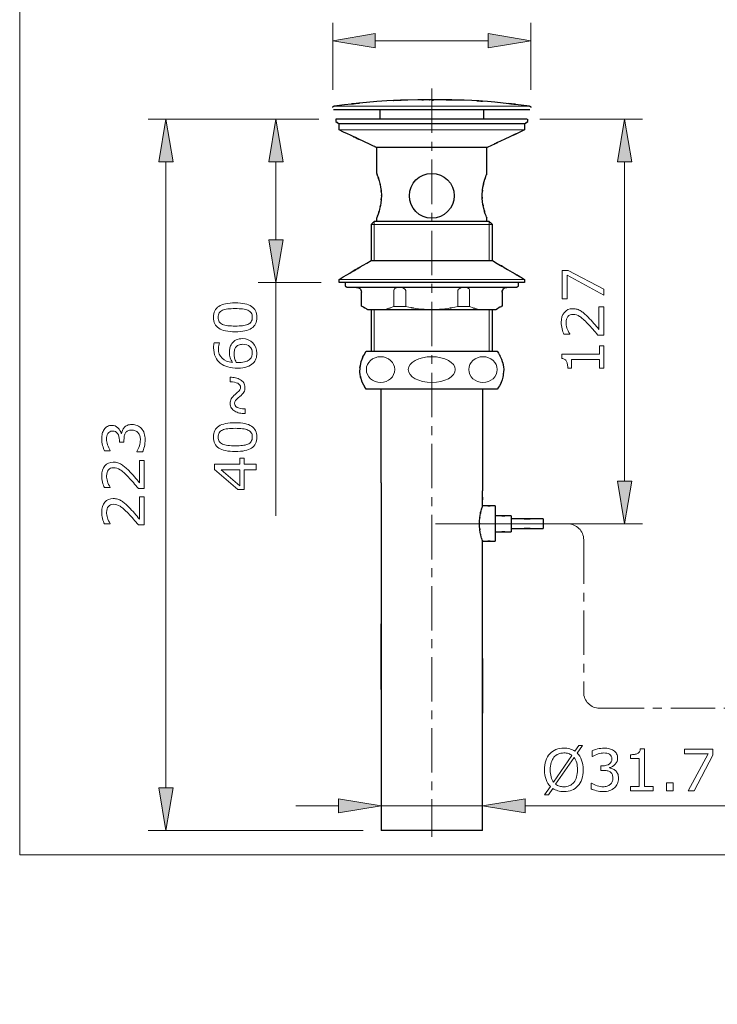
# Model space of a CAD drawing. Extents: x 78.9 to 137, y 113 to 158.9.
# Drawn here: x 78.9 to 98.6, y 113 to 140.7 of the extents above; entities that cross this region are included whole.
import ezdxf

# ---------------------------------------------------------------- set-up
doc = ezdxf.new("R2010")
doc.units = 0
doc.header["$MEASUREMENT"] = 0
doc.linetypes.add('CENTER', pattern=[2, 1.25, -0.25, 0.25, -0.25])
doc.layers.get('0').update_dxf_attribs({"linetype": 'CONTINUOUS', "lineweight": 13})
for name, color, linetype, lineweight in [('BENDA', 7, 'CONTINUOUS', 30), ('BIDANG', 7, 'CONTINUOUS', 13), ('CENTER', 7, 'CENTER', 13), ('UKUR', 7, 'CONTINUOUS', 13)]:
    doc.layers.add(name, color=color, linetype=linetype, lineweight=lineweight)

msp = doc.modelspace()

# ---------------------------------------------------------------- hatches: boundary and pattern name
for points in [[(88.96, 140.313), (88.96, 139.913), (87.76, 140.113)], [(92.139, 140.313), (92.139, 139.913), (93.339, 140.113)]]:
    msp.add_hatch(color=7).paths.add_polyline_path(points)
at = {"layer": 'UKUR'}
for points in [[(82.869, 136.71), (83.269, 136.71), (83.068, 137.91)], [(85.963, 136.71), (86.363, 136.71), (86.163, 137.91)], [(95.777, 136.71), (96.177, 136.71), (95.977, 137.91)], [(85.963, 134.508), (86.363, 134.508), (86.163, 133.308)], [(95.777, 127.719), (96.177, 127.719), (95.977, 126.519)], [(82.869, 119.085), (83.269, 119.085), (83.068, 117.885)], [(87.921, 118.781), (87.921, 118.382), (89.121, 118.582)], [(93.178, 118.781), (93.178, 118.382), (91.978, 118.582)]]:
    msp.add_hatch(color=7, dxfattribs=at).paths.add_polyline_path(points)

# ---------------------------------------------------------------- linework, layer by layer
at = {"color": 7}
for p, q in [((87.76, 138.731), (87.76, 140.613)), ((93.339, 138.731), (93.339, 140.613)), ((87.76, 140.113), (88.96, 140.313)), ((88.96, 140.313), (88.96, 139.913)), ((92.139, 140.313), (92.139, 139.913)), ((93.339, 140.113), (92.139, 140.313)), ((88.96, 139.913), (87.76, 140.113)), ((88.96, 140.113), (92.139, 140.113)), ((92.139, 139.913), (93.339, 140.113)), ((87.798, 138.275), (93.301, 138.275)), ((87.94, 137.604), (93.16, 137.604)), ((88.84, 134.94), (92.259, 134.94))]:
    msp.add_line(p, q, dxfattribs=at)
for centre, major_axis, ratio in [((89.108, 130.858), (0.4, 0), 0.906506), ((90.55, 130.858), (-0.661, 0), 0.547917), ((91.991, 130.858), (-0.4, 0), 0.906115)]:
    msp.add_ellipse(centre, major_axis=major_axis, ratio=ratio, dxfattribs=at)
at = {"layer": 'BENDA', "color": 7}
for p, q in [((90.498, 138.451), (90.31, 138.451)), ((90.789, 138.451), (90.676, 138.451)), ((87.787, 138.18), (93.312, 138.18)), ((89.087, 138.18), (89.087, 137.91)), ((92.012, 137.91), (92.012, 138.18)), ((93.232, 137.91), (87.85, 137.91)), ((87.85, 137.91), (87.85, 137.842)), ((93.16, 137.775), (87.94, 137.775)), ((87.94, 137.604), (87.94, 137.775)), ((93.16, 137.775), (93.16, 137.604)), ((93.249, 137.842), (93.249, 137.91)), ((92.107, 137.11), (88.992, 137.11)), ((88.997, 137.1), (88.997, 136.38)), ((92.102, 136.38), (92.102, 137.1)), ((92.169, 135.03), (88.931, 135.03)), ((88.997, 135.12), (88.997, 135.03)), ((92.102, 135.03), (92.102, 135.12)), ((88.84, 134.94), (88.84, 133.925)), ((92.259, 133.925), (92.259, 134.94)), ((88.84, 133.925), (92.259, 133.925)), ((87.94, 133.308), (87.94, 133.398)), ((93.16, 133.308), (87.94, 133.308)), ((88.12, 133.218), (88.12, 133.308)), ((92.979, 133.308), (92.979, 133.218)), ((93.16, 133.398), (93.16, 133.308)), ((92.935, 133.173), (88.164, 133.173)), ((88.57, 132.647), (88.57, 133.038)), ((92.529, 133.038), (92.529, 132.647)), ((92.349, 132.543), (88.749, 132.543)), ((88.84, 132.543), (88.84, 131.373)), ((92.259, 131.373), (92.259, 132.543)), ((88.705, 131.373), (92.394, 131.373)), ((92.394, 130.305), (88.705, 130.305)), ((89.121, 127.667), (89.121, 130.305)), ((91.978, 130.305), (91.978, 127.443)), ((92.338, 127.02), (92.338, 126.03)), ((92.788, 126.744), (92.788, 126.294)), ((93.688, 126.654), (93.688, 126.384)), ((91.978, 117.885), (89.121, 117.885))]:
    msp.add_line(p, q, dxfattribs=at)
msp.add_circle((90.55, 135.75), 0.63, dxfattribs=at)
for points in [[(89.002, 138.404), (87.195, 138.222), (89.602, 138.479), (87.798, 138.275)], [(90.153, 138.451), (88.425, 138.397), (90.729, 138.491), (89.002, 138.404)], [(90.441, 138.451), (90.009, 138.451), (90.585, 138.452), (90.153, 138.451)], [(91.465, 138.438), (90.166, 138.461), (91.897, 138.438), (90.599, 138.45)], [(90.513, 138.45), (90.406, 138.451), (90.55, 138.45), (90.441, 138.451)], [(90.516, 138.45), (90.482, 138.451), (90.526, 138.45), (90.494, 138.451)], [(90.558, 138.45), (90.545, 138.45), (90.563, 138.45), (90.55, 138.45)], [(90.55, 138.45), (90.55, 138.45), (90.55, 138.45), (90.55, 138.45)], [(90.619, 138.451), (90.589, 138.45), (90.63, 138.451), (90.599, 138.45)], [(90.65, 138.451), (90.606, 138.45), (90.667, 138.451), (90.619, 138.451)], [(90.673, 138.451), (90.64, 138.451), (90.686, 138.451), (90.65, 138.451)], [(92.326, 138.385), (91.034, 138.476), (92.758, 138.37), (91.465, 138.438)], [(93.301, 138.275), (91.84, 138.447), (93.789, 138.227), (92.326, 138.385)], [(87.761, 138.241), (87.769, 138.262), (87.757, 138.234), (87.767, 138.255)], [(87.76, 138.23), (87.761, 138.246), (87.759, 138.225), (87.761, 138.241)], [(87.767, 138.255), (87.781, 138.272), (87.761, 138.25), (87.777, 138.266)], [(87.777, 138.266), (87.796, 138.278), (87.77, 138.263), (87.79, 138.273)], [(87.79, 138.273), (87.802, 138.276), (87.786, 138.272), (87.798, 138.275)], [(93.301, 138.275), (93.309, 138.274), (93.298, 138.276), (93.306, 138.274)], [(93.306, 138.274), (93.327, 138.265), (93.299, 138.279), (93.32, 138.268)], [(93.32, 138.268), (93.331, 138.259), (93.316, 138.271), (93.327, 138.262)], [(93.327, 138.262), (93.34, 138.243), (93.324, 138.269), (93.335, 138.249)], [(93.335, 138.249), (93.342, 138.228), (93.335, 138.257), (93.339, 138.234)], [(93.339, 138.234), (93.34, 138.229), (93.339, 138.237), (93.339, 138.23)], [(88.908, 137.149), (87.455, 137.831), (89.392, 136.923), (87.94, 137.604)], [(87.85, 137.842), (87.985, 137.741), (87.804, 137.876), (87.94, 137.775)], [(93.16, 137.604), (92.335, 137.217), (93.434, 137.733), (92.61, 137.346)], [(93.16, 137.775), (93.295, 137.876), (93.114, 137.741), (93.249, 137.842)], [(92.61, 137.346), (91.856, 136.992), (92.862, 137.464), (92.107, 137.11)], [(88.992, 137.11), (88.866, 137.169), (89.034, 137.09), (88.908, 137.149)], [(89.002, 136.366), (89.037, 136.275), (88.985, 136.413), (89.029, 136.297)], [(88.997, 136.38), (89.004, 136.362), (88.993, 136.389), (89.002, 136.366)], [(89.029, 136.297), (89.089, 136.117), (89.007, 136.37), (89.069, 136.17)], [(92.025, 136.156), (92.091, 136.371), (92.005, 136.099), (92.069, 136.292)], [(92.069, 136.292), (92.117, 136.422), (92.059, 136.269), (92.098, 136.369)], [(92.098, 136.369), (92.105, 136.387), (92.096, 136.365), (92.102, 136.38)], [(89.069, 136.17), (89.134, 135.906), (89.052, 136.27), (89.11, 135.988)], [(89.11, 135.988), (89.146, 135.676), (89.107, 136.097), (89.13, 135.778)], [(91.969, 135.8), (91.993, 136.087), (91.955, 135.709), (91.989, 135.989)], [(91.989, 135.989), (92.042, 136.247), (91.968, 135.912), (92.025, 136.156)], [(89.13, 135.75), (89.115, 135.449), (89.143, 135.847), (89.117, 135.551)], [(89.13, 135.778), (89.131, 135.735), (89.13, 135.792), (89.13, 135.75)], [(91.977, 135.591), (91.959, 135.904), (91.975, 135.485), (91.969, 135.8)], [(89.117, 135.551), (89.067, 135.281), (89.137, 135.633), (89.082, 135.375)], [(92.013, 135.393), (91.955, 135.683), (92.026, 135.287), (91.977, 135.591)], [(89.039, 135.231), (88.984, 135.079), (89.051, 135.261), (89.005, 135.14)], [(89.082, 135.375), (89.017, 135.149), (89.103, 135.438), (89.039, 135.231)], [(92.056, 135.244), (91.991, 135.458), (92.077, 135.16), (92.013, 135.393)], [(92.089, 135.152), (92.043, 135.278), (92.109, 135.093), (92.056, 135.244)], [(88.84, 134.94), (88.974, 135.075), (88.795, 134.895), (88.93, 135.03)], [(89.005, 135.14), (88.992, 135.106), (89.008, 135.146), (88.997, 135.12)], [(92.102, 135.12), (92.085, 135.161), (92.111, 135.097), (92.089, 135.152)], [(92.169, 135.03), (92.304, 134.895), (92.124, 135.075), (92.259, 134.94)], [(87.94, 133.398), (89.29, 134.189), (87.49, 133.134), (88.84, 133.925)], [(92.259, 133.925), (93.093, 133.437), (91.982, 134.087), (92.815, 133.599)], [(92.815, 133.599), (93.332, 133.297), (92.642, 133.701), (93.16, 133.398)], [(88.126, 133.196), (88.117, 133.216), (88.127, 133.188), (88.12, 133.209)], [(88.12, 133.209), (88.119, 133.222), (88.12, 133.205), (88.12, 133.218)], [(88.135, 133.184), (88.12, 133.2), (88.139, 133.177), (88.126, 133.196)], [(88.148, 133.176), (88.128, 133.187), (88.154, 133.172), (88.135, 133.184)], [(88.163, 133.173), (88.14, 133.176), (88.17, 133.17), (88.148, 133.176)], [(88.164, 133.173), (88.162, 133.173), (88.166, 133.173), (88.163, 133.173)], [(88.435, 133.173), (88.488, 133.167), (88.417, 133.176), (88.47, 133.168)], [(88.47, 133.168), (88.533, 133.143), (88.45, 133.181), (88.511, 133.149)], [(88.511, 133.149), (88.562, 133.104), (88.497, 133.167), (88.543, 133.118)], [(88.543, 133.118), (88.577, 133.059), (88.536, 133.139), (88.564, 133.077)], [(88.564, 133.077), (88.573, 133.036), (88.562, 133.092), (88.569, 133.05)], [(88.569, 133.05), (88.57, 133.032), (88.569, 133.055), (88.57, 133.038)], [(92.532, 133.065), (92.553, 133.129), (92.521, 133.044), (92.548, 133.107)], [(92.529, 133.038), (92.533, 133.078), (92.527, 133.025), (92.532, 133.065)], [(92.548, 133.107), (92.59, 133.161), (92.531, 133.092), (92.578, 133.141)], [(92.578, 133.141), (92.634, 133.178), (92.556, 133.132), (92.617, 133.164)], [(92.617, 133.164), (92.658, 133.176), (92.602, 133.162), (92.644, 133.172)], [(92.644, 133.172), (92.674, 133.174), (92.634, 133.171), (92.664, 133.173)], [(92.949, 133.175), (92.927, 133.172), (92.956, 133.176), (92.935, 133.173)], [(92.962, 133.183), (92.942, 133.171), (92.969, 133.185), (92.949, 133.175)], [(92.969, 133.189), (92.959, 133.179), (92.972, 133.192), (92.962, 133.183)], [(92.977, 133.202), (92.966, 133.182), (92.981, 133.208), (92.969, 133.189)], [(92.979, 133.217), (92.976, 133.194), (92.982, 133.224), (92.977, 133.202)], [(92.979, 133.218), (92.979, 133.216), (92.979, 133.218), (92.979, 133.217)], [(88.711, 132.566), (88.499, 132.688), (88.781, 132.525), (88.57, 132.647)], [(88.749, 132.543), (88.691, 132.577), (88.769, 132.531), (88.711, 132.566)], [(89.121, 127.667), (89.121, 112.994), (89.121, 132.558), (89.121, 117.885)], [(92.467, 132.611), (92.29, 132.509), (92.527, 132.645), (92.349, 132.543)], [(92.529, 132.647), (92.436, 132.593), (92.56, 132.665), (92.467, 132.611)], [(88.559, 131.083), (88.733, 131.493), (88.476, 130.959), (88.687, 131.35)], [(88.687, 131.35), (88.713, 131.385), (88.679, 131.339), (88.705, 131.373)], [(92.394, 131.373), (92.586, 131.048), (92.342, 131.487), (92.516, 131.153)], [(88.526, 130.788), (88.555, 131.233), (88.489, 130.644), (88.559, 131.083)], [(92.516, 131.153), (92.625, 130.723), (92.509, 131.304), (92.574, 130.863)], [(88.592, 130.5), (88.471, 130.927), (88.604, 130.349), (88.526, 130.788)], [(92.574, 130.863), (92.531, 130.42), (92.615, 131.007), (92.532, 130.57)], [(88.705, 130.305), (88.53, 130.594), (88.754, 130.204), (88.592, 130.5)], [(92.532, 130.57), (92.428, 130.311), (92.578, 130.65), (92.457, 130.4)], [(92.457, 130.4), (92.364, 130.256), (92.49, 130.446), (92.394, 130.305)], [(91.978, 117.885), (91.978, 130.11), (91.978, 113.809), (91.978, 126.035)], [(91.978, 127.014), (91.978, 127.657), (91.978, 126.801), (91.978, 127.443)], [(92.338, 127.02), (91.796, 127.02), (92.519, 127.02), (91.976, 127.02)], [(91.909, 126.755), (91.949, 126.952), (91.895, 126.698), (91.937, 126.881)], [(91.937, 126.881), (91.979, 127.032), (91.924, 126.844), (91.964, 126.976)], [(91.964, 126.976), (91.99, 127.055), (91.962, 126.971), (91.978, 127.018)], [(91.978, 127.018), (91.976, 127.014), (91.979, 127.021), (91.976, 127.014)], [(91.892, 126.607), (91.915, 126.831), (91.881, 126.537), (91.909, 126.755)], [(91.892, 126.445), (91.888, 126.689), (91.888, 126.363), (91.892, 126.607)], [(92.788, 126.744), (92.113, 126.744), (93.013, 126.744), (92.338, 126.744)], [(93.688, 126.654), (92.338, 126.654), (94.138, 126.654), (92.788, 126.654)], [(91.911, 126.284), (91.879, 126.52), (91.917, 126.2), (91.892, 126.445)], [(92.788, 126.384), (94.138, 126.384), (92.338, 126.384), (93.688, 126.384)], [(91.94, 126.155), (91.896, 126.341), (91.953, 126.083), (91.911, 126.284)], [(91.965, 126.07), (91.929, 126.19), (91.979, 126.02), (91.94, 126.155)], [(92.338, 126.294), (93.013, 126.294), (92.113, 126.294), (92.788, 126.294)], [(91.976, 126.03), (92.519, 126.03), (91.796, 126.03), (92.338, 126.03)], [(91.978, 126.032), (91.963, 126.075), (91.989, 125.998), (91.965, 126.07)], [(91.976, 126.035), (91.979, 126.029), (91.976, 126.036), (91.978, 126.032)]]:
    msp.add_open_spline(points, degree=3, dxfattribs=at)
for points, knots in [([(90.558, 138.45), (90.543, 138.45), (90.564, 138.45), (90.548, 138.45), (90.499, 138.45), (90.563, 138.449), (90.516, 138.45)], [0, 0, 0, 0, 1, 1, 1, 2, 2, 2, 2]), ([(90.55, 138.45), (90.522, 138.45), (90.558, 138.45), (90.532, 138.45), (90.504, 138.45), (90.541, 138.45), (90.513, 138.45)], [2, 2, 2, 2, 3, 3, 3, 4, 4, 4, 4]), ([(90.599, 138.451), (90.569, 138.451), (90.609, 138.451), (90.579, 138.451), (90.548, 138.451), (90.589, 138.451), (90.558, 138.451)], [0, 0, 0, 0, 1, 1, 1, 2, 2, 2, 2]), ([(90.558, 138.442), (90.588, 138.442), (90.549, 138.442), (90.578, 138.442), (90.609, 138.442), (90.568, 138.442), (90.599, 138.442)], [0, 0, 0, 0, 1, 1, 1, 2, 2, 2, 2]), ([(90.599, 138.441), (90.567, 138.441), (90.609, 138.441), (90.577, 138.441), (90.549, 138.441), (90.587, 138.441), (90.558, 138.441)], [0, 0, 0, 0, 1, 1, 1, 2, 2, 2, 2])]:
    msp.add_open_spline(points, degree=3, knots=knots, dxfattribs=at)
at = {"layer": 'BIDANG', "color": 7}
for p, q in [((78.95, 156.2), (78.95, 117.2)), ((88.931, 135.03), (88.931, 133.925)), ((92.168, 133.925), (92.168, 135.03)), ((93.16, 133.398), (87.94, 133.398)), ((89.485, 133.083), (89.485, 132.634)), ((89.815, 132.634), (89.815, 133.083)), ((91.284, 132.634), (91.284, 133.083)), ((91.614, 133.083), (91.614, 132.634)), ((88.931, 132.543), (88.931, 131.373)), ((89.485, 132.634), (89.815, 132.634)), ((91.614, 132.634), (91.284, 132.634)), ((92.168, 131.373), (92.168, 132.543)), ((78.95, 117.2), (136.95, 117.2))]:
    msp.add_line(p, q, dxfattribs=at)
for points in [[(89.507, 133.138), (89.481, 133.101), (89.514, 133.154), (89.49, 133.112)], [(89.486, 133.099), (89.483, 133.076), (89.486, 133.106), (89.485, 133.083)], [(89.49, 133.112), (89.484, 133.092), (89.492, 133.118), (89.486, 133.099)], [(89.585, 133.173), (89.489, 133.147), (89.615, 133.191), (89.522, 133.152)], [(89.522, 133.152), (89.499, 133.132), (89.529, 133.159), (89.507, 133.138)], [(89.728, 133.156), (89.56, 133.187), (89.785, 133.152), (89.615, 133.173)], [(89.782, 133.13), (89.702, 133.172), (89.811, 133.121), (89.728, 133.156)], [(89.804, 133.111), (89.773, 133.141), (89.815, 133.103), (89.782, 133.13)], [(89.812, 133.096), (89.801, 133.119), (89.818, 133.09), (89.804, 133.111)], [(89.815, 133.083), (89.812, 133.103), (89.816, 133.076), (89.812, 133.096)], [(91.287, 133.096), (91.298, 133.119), (91.281, 133.09), (91.295, 133.111)], [(91.284, 133.083), (91.287, 133.103), (91.282, 133.076), (91.287, 133.096)], [(91.295, 133.111), (91.326, 133.141), (91.283, 133.103), (91.317, 133.13)], [(91.317, 133.13), (91.397, 133.172), (91.288, 133.121), (91.372, 133.156)], [(91.372, 133.156), (91.539, 133.187), (91.314, 133.152), (91.484, 133.173)], [(91.514, 133.173), (91.609, 133.147), (91.484, 133.191), (91.577, 133.152)], [(91.577, 133.152), (91.6, 133.132), (91.57, 133.159), (91.592, 133.138)], [(91.592, 133.138), (91.618, 133.101), (91.585, 133.154), (91.609, 133.112)], [(91.609, 133.112), (91.615, 133.092), (91.607, 133.118), (91.613, 133.099)], [(91.613, 133.099), (91.615, 133.076), (91.612, 133.106), (91.614, 133.083)], [(89.114, 132.543), (89.297, 132.556), (89.053, 132.535), (89.236, 132.553)], [(89.236, 132.553), (89.61, 132.662), (89.112, 132.5), (89.485, 132.634)], [(89.815, 132.634), (90.362, 132.527), (89.631, 132.661), (90.18, 132.567)], [(90.18, 132.567), (90.743, 132.524), (89.992, 132.572), (90.556, 132.543)], [(90.918, 132.567), (90.356, 132.524), (91.107, 132.572), (90.543, 132.543)], [(91.284, 132.634), (90.737, 132.527), (91.468, 132.661), (90.918, 132.567)], [(91.863, 132.553), (91.489, 132.662), (91.987, 132.5), (91.614, 132.634)], [(91.985, 132.543), (91.802, 132.556), (92.046, 132.535), (91.863, 132.553)]]:
    msp.add_open_spline(points, degree=3, dxfattribs=at)
at = {"layer": 'CENTER', "color": 7}
for p, q in [((90.55, 138.767), (90.55, 117.704)), ((90.655, 126.519), (93.835, 126.519)), ((94.375, 126.519), (93.816, 126.519)), ((94.825, 126.078), (94.825, 121.776)), ((95.274, 121.326), (113.348, 121.326))]:
    msp.add_line(p, q, dxfattribs=at)
for points in [[(94.825, 126.069), (94.825, 126.318), (94.623, 126.519), (94.375, 126.519)], [(94.825, 121.776), (94.825, 121.527), (95.026, 121.326), (95.274, 121.326)]]:
    msp.add_open_spline(points, degree=3, dxfattribs=at)
at = {"layer": 'UKUR', "color": 7}
for p, q in [((87.368, 137.91), (82.569, 137.91)), ((83.068, 137.91), (82.869, 136.71)), ((83.269, 136.71), (83.068, 137.91)), ((87.347, 137.91), (85.663, 137.91)), ((86.163, 137.91), (85.963, 136.71)), ((86.363, 136.71), (86.163, 137.91)), ((93.587, 137.91), (96.477, 137.91)), ((95.977, 137.91), (95.777, 136.71)), ((96.177, 136.71), (95.977, 137.91)), ((82.869, 136.71), (83.269, 136.71)), ((83.068, 136.71), (83.068, 119.085)), ((85.963, 136.71), (86.363, 136.71)), ((86.163, 136.71), (86.163, 134.508)), ((95.777, 136.71), (96.177, 136.71)), ((95.977, 136.71), (95.977, 127.719)), ((85.963, 134.508), (86.363, 134.508)), ((86.163, 133.308), (85.963, 134.508)), ((86.363, 134.508), (86.163, 133.308)), ((87.44, 133.308), (85.663, 133.308)), ((86.163, 133.308), (86.163, 126.742)), ((95.777, 127.719), (96.177, 127.719)), ((95.977, 126.519), (95.777, 127.719)), ((96.177, 127.719), (95.977, 126.519)), ((91.155, 126.519), (96.477, 126.519)), ((82.869, 119.085), (83.269, 119.085)), ((83.068, 117.885), (82.869, 119.085)), ((83.269, 119.085), (83.068, 117.885)), ((89.121, 118.385), (89.121, 119.082)), ((91.978, 118.385), (91.978, 119.082)), ((87.921, 118.781), (87.921, 118.382)), ((89.121, 118.582), (87.921, 118.781)), ((91.978, 118.582), (93.178, 118.781)), ((93.178, 118.781), (93.178, 118.382)), ((87.921, 118.582), (86.721, 118.582)), ((87.921, 118.382), (89.121, 118.582)), ((89.121, 118.582), (91.978, 118.582)), ((93.178, 118.382), (91.978, 118.582)), ((93.178, 118.582), (100.254, 118.582)), ((88.621, 117.885), (82.569, 117.885))]:
    msp.add_line(p, q, dxfattribs=at)
for points in [[(94.393, 133.65), (95.391, 133.119), (95.391, 132.951), (94.356, 133.516), (94.356, 132.848), (94.218, 132.848), (94.218, 133.65)], [(85.273, 128.367), (85.273, 128.193), (85.602, 128.193), (85.602, 128.041), (85.273, 128.041), (85.273, 127.481), (85.092, 127.481), (84.43, 128.048), (84.43, 128.193), (85.148, 128.193), (85.148, 128.367)], [(85.148, 128.041), (84.617, 128.041), (85.148, 127.587)], [(98.462, 120.004), (97.931, 119.006), (97.763, 119.006), (98.328, 120.041), (97.66, 120.041), (97.66, 120.179), (98.462, 120.179)], [(97.341, 119.006), (97.152, 119.006), (97.152, 119.231), (97.341, 119.231)]]:
    msp.add_lwpolyline(points, close=True, dxfattribs=at)
for points, knots in [([(85.015, 132.735), (85.226, 132.735), (85.381, 132.702), (85.479, 132.636), (85.578, 132.57), (85.627, 132.468), (85.627, 132.329), (85.627, 132.188), (85.577, 132.085), (85.477, 132.02), (85.377, 131.955), (85.224, 131.923), (85.017, 131.923), (84.808, 131.923), (84.654, 131.956), (84.554, 132.022), (84.455, 132.087), (84.405, 132.19), (84.405, 132.329), (84.405, 132.47), (84.455, 132.572), (84.557, 132.638), (84.658, 132.702), (84.811, 132.735), (85.015, 132.735)], [0, 0, 0, 0, 1, 1, 1, 2, 2, 2, 3, 3, 3, 4, 4, 4, 5, 5, 5, 6, 6, 6, 7, 7, 7, 8, 8, 8, 8]), ([(85.374, 132.528), (85.331, 132.546), (85.281, 132.558), (85.223, 132.565), (85.166, 132.571), (85.096, 132.575), (85.015, 132.575), (84.935, 132.575), (84.866, 132.571), (84.807, 132.565), (84.748, 132.558), (84.698, 132.546), (84.657, 132.527), (84.616, 132.508), (84.586, 132.483), (84.565, 132.452), (84.545, 132.42), (84.534, 132.379), (84.534, 132.329), (84.534, 132.28), (84.545, 132.239), (84.565, 132.206), (84.586, 132.174), (84.617, 132.148), (84.658, 132.129), (84.697, 132.111), (84.748, 132.099), (84.811, 132.093), (84.873, 132.086), (84.942, 132.083), (85.017, 132.083), (85.099, 132.083), (85.168, 132.086), (85.223, 132.092), (85.278, 132.097), (85.327, 132.11), (85.371, 132.129), (85.412, 132.146), (85.444, 132.17), (85.465, 132.202), (85.487, 132.234), (85.498, 132.276), (85.498, 132.329), (85.498, 132.378), (85.487, 132.419), (85.467, 132.452), (85.446, 132.485), (85.415, 132.51), (85.374, 132.528)], [0, 0, 0, 0, 1, 1, 1, 2, 2, 2, 3, 3, 3, 4, 4, 4, 5, 5, 5, 6, 6, 6, 7, 7, 7, 8, 8, 8, 9, 9, 9, 10, 10, 10, 11, 11, 11, 12, 12, 12, 13, 13, 13, 14, 14, 14, 15, 15, 15, 16, 16, 16, 16]), ([(95.391, 132.621), (95.391, 132.621), (95.391, 131.828), (95.391, 131.828), (95.391, 131.828), (95.226, 131.828), (95.226, 131.828), (95.179, 131.883), (95.131, 131.939), (95.084, 131.994), (95.037, 132.049), (94.99, 132.101), (94.943, 132.148), (94.845, 132.249), (94.767, 132.318), (94.71, 132.355), (94.652, 132.393), (94.59, 132.411), (94.523, 132.411), (94.462, 132.411), (94.415, 132.391), (94.38, 132.351), (94.346, 132.311), (94.328, 132.255), (94.328, 132.183), (94.328, 132.135), (94.337, 132.084), (94.354, 132.028), (94.371, 131.972), (94.397, 131.918), (94.432, 131.865), (94.432, 131.865), (94.432, 131.857), (94.432, 131.857), (94.432, 131.857), (94.266, 131.857), (94.266, 131.857), (94.248, 131.894), (94.231, 131.944), (94.216, 132.006), (94.201, 132.068), (94.193, 132.128), (94.193, 132.187), (94.193, 132.307), (94.222, 132.401), (94.281, 132.469), (94.338, 132.537), (94.417, 132.571), (94.516, 132.571), (94.561, 132.571), (94.603, 132.566), (94.641, 132.554), (94.68, 132.543), (94.716, 132.526), (94.751, 132.504), (94.784, 132.484), (94.816, 132.46), (94.847, 132.432), (94.879, 132.405), (94.913, 132.372), (94.952, 132.332), (95.007, 132.276), (95.061, 132.218), (95.112, 132.158), (95.164, 132.099), (95.212, 132.043), (95.256, 131.991), (95.256, 131.991), (95.256, 132.621), (95.256, 132.621), (95.256, 132.621), (95.391, 132.621), (95.391, 132.621)], [0, 0, 0, 0, 1, 1, 1, 2, 2, 2, 3, 3, 3, 4, 4, 4, 5, 5, 5, 6, 6, 6, 7, 7, 7, 8, 8, 8, 9, 9, 9, 10, 10, 10, 11, 11, 11, 12, 12, 12, 13, 13, 13, 14, 14, 14, 15, 15, 15, 16, 16, 16, 17, 17, 17, 18, 18, 18, 19, 19, 19, 20, 20, 20, 21, 21, 21, 22, 22, 22, 23, 23, 23, 24, 24, 24, 24]), ([(85.222, 131.729), (85.342, 131.729), (85.439, 131.689), (85.514, 131.611), (85.59, 131.532), (85.627, 131.436), (85.627, 131.322), (85.627, 131.264), (85.618, 131.212), (85.6, 131.164), (85.582, 131.117), (85.556, 131.075), (85.521, 131.039), (85.477, 130.994), (85.419, 130.959), (85.347, 130.934), (85.275, 130.91), (85.189, 130.898), (85.088, 130.898), (84.984, 130.898), (84.891, 130.909), (84.811, 130.931), (84.731, 130.954), (84.659, 130.989), (84.597, 131.038), (84.537, 131.085), (84.491, 131.144), (84.458, 131.217), (84.424, 131.29), (84.408, 131.375), (84.408, 131.472), (84.408, 131.503), (84.409, 131.53), (84.411, 131.551), (84.414, 131.572), (84.419, 131.593), (84.426, 131.614), (84.426, 131.614), (84.576, 131.614), (84.576, 131.614), (84.576, 131.614), (84.576, 131.606), (84.576, 131.606), (84.568, 131.592), (84.56, 131.57), (84.553, 131.54), (84.546, 131.51), (84.543, 131.48), (84.543, 131.449), (84.543, 131.336), (84.578, 131.246), (84.649, 131.179), (84.72, 131.112), (84.815, 131.072), (84.936, 131.061), (84.909, 131.106), (84.889, 131.149), (84.875, 131.192), (84.861, 131.235), (84.854, 131.284), (84.854, 131.34), (84.854, 131.39), (84.859, 131.434), (84.868, 131.472), (84.877, 131.51), (84.895, 131.549), (84.923, 131.589), (84.955, 131.635), (84.996, 131.67), (85.045, 131.694), (85.094, 131.717), (85.153, 131.729), (85.222, 131.729)], [0, 0, 0, 0, 1, 1, 1, 2, 2, 2, 3, 3, 3, 4, 4, 4, 5, 5, 5, 6, 6, 6, 7, 7, 7, 8, 8, 8, 9, 9, 9, 10, 10, 10, 11, 11, 11, 12, 12, 12, 13, 13, 13, 14, 14, 14, 15, 15, 15, 16, 16, 16, 17, 17, 17, 18, 18, 18, 19, 19, 19, 20, 20, 20, 21, 21, 21, 22, 22, 22, 23, 23, 23, 24, 24, 24, 24]), ([(85.229, 131.569), (85.18, 131.569), (85.14, 131.562), (85.108, 131.547), (85.076, 131.533), (85.048, 131.509), (85.024, 131.476), (85.008, 131.452), (84.997, 131.425), (84.992, 131.396), (84.986, 131.366), (84.984, 131.335), (84.984, 131.303), (84.984, 131.259), (84.989, 131.217), (84.999, 131.179), (85.01, 131.141), (85.026, 131.101), (85.048, 131.061), (85.059, 131.06), (85.07, 131.059), (85.081, 131.058), (85.092, 131.058), (85.106, 131.058), (85.122, 131.058), (85.204, 131.058), (85.27, 131.066), (85.317, 131.083), (85.365, 131.1), (85.403, 131.124), (85.431, 131.154), (85.454, 131.178), (85.471, 131.204), (85.481, 131.232), (85.492, 131.26), (85.498, 131.291), (85.498, 131.324), (85.498, 131.4), (85.475, 131.46), (85.428, 131.503), (85.382, 131.547), (85.315, 131.569), (85.229, 131.569)], [0, 0, 0, 0, 1, 1, 1, 2, 2, 2, 3, 3, 3, 4, 4, 4, 5, 5, 5, 6, 6, 6, 7, 7, 7, 8, 8, 8, 9, 9, 9, 10, 10, 10, 11, 11, 11, 12, 12, 12, 13, 13, 13, 14, 14, 14, 14]), ([(95.391, 131.531), (95.391, 131.531), (95.391, 130.895), (95.391, 130.895), (95.391, 130.895), (95.271, 130.895), (95.271, 130.895), (95.271, 130.895), (95.271, 131.139), (95.271, 131.139), (95.271, 131.139), (94.486, 131.139), (94.486, 131.139), (94.486, 131.139), (94.486, 130.895), (94.486, 130.895), (94.486, 130.895), (94.378, 130.895), (94.378, 130.895), (94.378, 130.928), (94.375, 130.964), (94.37, 131.001), (94.364, 131.039), (94.356, 131.068), (94.346, 131.087), (94.333, 131.111), (94.316, 131.131), (94.296, 131.144), (94.275, 131.158), (94.248, 131.166), (94.214, 131.169), (94.214, 131.169), (94.214, 131.291), (94.214, 131.291), (94.214, 131.291), (95.271, 131.291), (95.271, 131.291), (95.271, 131.291), (95.271, 131.531), (95.271, 131.531), (95.271, 131.531), (95.391, 131.531), (95.391, 131.531)], [0, 0, 0, 0, 1, 1, 1, 2, 2, 2, 3, 3, 3, 4, 4, 4, 5, 5, 5, 6, 6, 6, 7, 7, 7, 8, 8, 8, 9, 9, 9, 10, 10, 10, 11, 11, 11, 12, 12, 12, 13, 13, 13, 14, 14, 14, 14]), ([(84.873, 130.643), (84.925, 130.642), (84.976, 130.636), (85.026, 130.626), (85.077, 130.615), (85.121, 130.597), (85.161, 130.574), (85.201, 130.55), (85.233, 130.521), (85.256, 130.486), (85.279, 130.452), (85.291, 130.409), (85.291, 130.356), (85.291, 130.307), (85.281, 130.263), (85.26, 130.225), (85.239, 130.186), (85.202, 130.145), (85.148, 130.101), (85.082, 130.048), (85.041, 130.009), (85.024, 129.984), (85.007, 129.96), (84.999, 129.935), (84.999, 129.909), (84.999, 129.859), (85.022, 129.822), (85.068, 129.795), (85.114, 129.769), (85.189, 129.754), (85.292, 129.749), (85.292, 129.749), (85.292, 129.618), (85.292, 129.618), (85.239, 129.619), (85.188, 129.625), (85.139, 129.635), (85.089, 129.647), (85.044, 129.663), (85.003, 129.686), (84.965, 129.709), (84.933, 129.739), (84.909, 129.775), (84.885, 129.811), (84.873, 129.854), (84.873, 129.905), (84.873, 129.953), (84.883, 129.997), (84.904, 130.036), (84.924, 130.074), (84.962, 130.116), (85.016, 130.161), (85.068, 130.203), (85.106, 130.237), (85.13, 130.264), (85.153, 130.291), (85.166, 130.32), (85.166, 130.352), (85.166, 130.407), (85.139, 130.446), (85.086, 130.472), (85.033, 130.497), (84.962, 130.511), (84.873, 130.512), (84.873, 130.512), (84.873, 130.643), (84.873, 130.643)], [0, 0, 0, 0, 1, 1, 1, 2, 2, 2, 3, 3, 3, 4, 4, 4, 5, 5, 5, 6, 6, 6, 7, 7, 7, 8, 8, 8, 9, 9, 9, 10, 10, 10, 11, 11, 11, 12, 12, 12, 13, 13, 13, 14, 14, 14, 15, 15, 15, 16, 16, 16, 17, 17, 17, 18, 18, 18, 19, 19, 19, 20, 20, 20, 21, 21, 21, 22, 22, 22, 22]), ([(81.893, 129.227), (81.915, 129.252), (81.944, 129.273), (81.978, 129.289), (82.012, 129.305), (82.056, 129.313), (82.11, 129.313), (82.164, 129.313), (82.213, 129.304), (82.258, 129.284), (82.303, 129.265), (82.341, 129.238), (82.374, 129.202), (82.411, 129.163), (82.438, 129.117), (82.456, 129.063), (82.474, 129.01), (82.482, 128.951), (82.482, 128.888), (82.482, 128.823), (82.475, 128.759), (82.459, 128.696), (82.444, 128.633), (82.427, 128.581), (82.408, 128.54), (82.408, 128.54), (82.244, 128.54), (82.244, 128.54), (82.244, 128.54), (82.244, 128.552), (82.244, 128.552), (82.274, 128.597), (82.299, 128.65), (82.318, 128.71), (82.338, 128.77), (82.347, 128.829), (82.347, 128.885), (82.347, 128.918), (82.342, 128.954), (82.331, 128.991), (82.32, 129.028), (82.303, 129.058), (82.282, 129.082), (82.259, 129.106), (82.233, 129.124), (82.205, 129.136), (82.177, 129.148), (82.141, 129.154), (82.099, 129.154), (82.057, 129.154), (82.022, 129.147), (81.994, 129.134), (81.966, 129.12), (81.944, 129.102), (81.929, 129.078), (81.912, 129.054), (81.901, 129.025), (81.895, 128.992), (81.889, 128.958), (81.886, 128.922), (81.886, 128.883), (81.886, 128.883), (81.886, 128.812), (81.886, 128.812), (81.886, 128.812), (81.756, 128.812), (81.756, 128.812), (81.756, 128.812), (81.756, 128.867), (81.756, 128.867), (81.756, 128.946), (81.739, 129.01), (81.706, 129.057), (81.673, 129.105), (81.624, 129.129), (81.559, 129.129), (81.531, 129.129), (81.506, 129.123), (81.484, 129.11), (81.463, 129.098), (81.446, 129.082), (81.432, 129.06), (81.418, 129.038), (81.408, 129.014), (81.403, 128.988), (81.398, 128.962), (81.395, 128.933), (81.395, 128.901), (81.395, 128.851), (81.404, 128.798), (81.422, 128.741), (81.44, 128.685), (81.466, 128.632), (81.499, 128.583), (81.499, 128.583), (81.499, 128.575), (81.499, 128.575), (81.499, 128.575), (81.334, 128.575), (81.334, 128.575), (81.316, 128.612), (81.299, 128.662), (81.283, 128.724), (81.268, 128.786), (81.26, 128.846), (81.26, 128.904), (81.26, 128.962), (81.265, 129.012), (81.276, 129.056), (81.286, 129.099), (81.303, 129.138), (81.326, 129.174), (81.351, 129.211), (81.382, 129.24), (81.418, 129.259), (81.453, 129.279), (81.495, 129.289), (81.543, 129.289), (81.608, 129.289), (81.665, 129.265), (81.714, 129.22), (81.762, 129.174), (81.793, 129.12), (81.806, 129.057), (81.806, 129.057), (81.816, 129.057), (81.816, 129.057), (81.821, 129.083), (81.829, 129.111), (81.843, 129.144), (81.856, 129.177), (81.873, 129.204), (81.893, 129.227)], [0, 0, 0, 0, 1, 1, 1, 2, 2, 2, 3, 3, 3, 4, 4, 4, 5, 5, 5, 6, 6, 6, 7, 7, 7, 8, 8, 8, 9, 9, 9, 10, 10, 10, 11, 11, 11, 12, 12, 12, 13, 13, 13, 14, 14, 14, 15, 15, 15, 16, 16, 16, 17, 17, 17, 18, 18, 18, 19, 19, 19, 20, 20, 20, 21, 21, 21, 22, 22, 22, 23, 23, 23, 24, 24, 24, 25, 25, 25, 26, 26, 26, 27, 27, 27, 28, 28, 28, 29, 29, 29, 30, 30, 30, 31, 31, 31, 32, 32, 32, 33, 33, 33, 34, 34, 34, 35, 35, 35, 36, 36, 36, 37, 37, 37, 38, 38, 38, 39, 39, 39, 40, 40, 40, 41, 41, 41, 42, 42, 42, 43, 43, 43, 44, 44, 44, 44]), ([(85.015, 129.364), (85.226, 129.364), (85.381, 129.331), (85.479, 129.265), (85.578, 129.2), (85.627, 129.097), (85.627, 128.959), (85.627, 128.818), (85.577, 128.715), (85.477, 128.65), (85.377, 128.585), (85.224, 128.553), (85.017, 128.553), (84.808, 128.553), (84.654, 128.585), (84.554, 128.651), (84.455, 128.717), (84.405, 128.819), (84.405, 128.959), (84.405, 129.099), (84.455, 129.202), (84.557, 129.267), (84.658, 129.332), (84.811, 129.364), (85.015, 129.364)], [0, 0, 0, 0, 1, 1, 1, 2, 2, 2, 3, 3, 3, 4, 4, 4, 5, 5, 5, 6, 6, 6, 7, 7, 7, 8, 8, 8, 8]), ([(85.374, 129.157), (85.331, 129.176), (85.281, 129.188), (85.223, 129.195), (85.166, 129.201), (85.096, 129.205), (85.015, 129.205), (84.935, 129.205), (84.866, 129.201), (84.807, 129.195), (84.748, 129.188), (84.698, 129.175), (84.657, 129.156), (84.616, 129.138), (84.586, 129.113), (84.565, 129.081), (84.545, 129.049), (84.534, 129.008), (84.534, 128.959), (84.534, 128.909), (84.545, 128.868), (84.565, 128.836), (84.586, 128.804), (84.617, 128.778), (84.658, 128.759), (84.697, 128.741), (84.748, 128.729), (84.811, 128.723), (84.873, 128.716), (84.942, 128.713), (85.017, 128.713), (85.099, 128.713), (85.168, 128.715), (85.223, 128.721), (85.278, 128.727), (85.327, 128.739), (85.371, 128.758), (85.412, 128.776), (85.444, 128.8), (85.465, 128.832), (85.487, 128.864), (85.498, 128.906), (85.498, 128.959), (85.498, 129.008), (85.487, 129.049), (85.467, 129.082), (85.446, 129.114), (85.415, 129.139), (85.374, 129.157)], [0, 0, 0, 0, 1, 1, 1, 2, 2, 2, 3, 3, 3, 4, 4, 4, 5, 5, 5, 6, 6, 6, 7, 7, 7, 8, 8, 8, 9, 9, 9, 10, 10, 10, 11, 11, 11, 12, 12, 12, 13, 13, 13, 14, 14, 14, 15, 15, 15, 16, 16, 16, 16]), ([(82.458, 128.303), (82.458, 128.303), (82.458, 127.511), (82.458, 127.511), (82.458, 127.511), (82.293, 127.511), (82.293, 127.511), (82.245, 127.566), (82.198, 127.621), (82.151, 127.677), (82.104, 127.732), (82.056, 127.783), (82.009, 127.831), (81.912, 127.932), (81.834, 128.001), (81.777, 128.038), (81.719, 128.075), (81.657, 128.094), (81.59, 128.094), (81.529, 128.094), (81.481, 128.074), (81.447, 128.034), (81.412, 127.994), (81.395, 127.937), (81.395, 127.866), (81.395, 127.818), (81.404, 127.766), (81.421, 127.711), (81.438, 127.655), (81.463, 127.601), (81.499, 127.548), (81.499, 127.548), (81.499, 127.54), (81.499, 127.54), (81.499, 127.54), (81.333, 127.54), (81.333, 127.54), (81.315, 127.577), (81.298, 127.627), (81.283, 127.689), (81.268, 127.751), (81.26, 127.811), (81.26, 127.869), (81.26, 127.989), (81.289, 128.083), (81.347, 128.151), (81.405, 128.22), (81.484, 128.254), (81.583, 128.254), (81.628, 128.254), (81.669, 128.248), (81.708, 128.237), (81.747, 128.225), (81.783, 128.209), (81.818, 128.187), (81.85, 128.167), (81.882, 128.142), (81.914, 128.115), (81.945, 128.087), (81.98, 128.054), (82.019, 128.015), (82.074, 127.959), (82.127, 127.901), (82.179, 127.841), (82.231, 127.781), (82.279, 127.726), (82.323, 127.674), (82.323, 127.674), (82.323, 128.303), (82.323, 128.303), (82.323, 128.303), (82.458, 128.303), (82.458, 128.303)], [0, 0, 0, 0, 1, 1, 1, 2, 2, 2, 3, 3, 3, 4, 4, 4, 5, 5, 5, 6, 6, 6, 7, 7, 7, 8, 8, 8, 9, 9, 9, 10, 10, 10, 11, 11, 11, 12, 12, 12, 13, 13, 13, 14, 14, 14, 15, 15, 15, 16, 16, 16, 17, 17, 17, 18, 18, 18, 19, 19, 19, 20, 20, 20, 21, 21, 21, 22, 22, 22, 23, 23, 23, 24, 24, 24, 24]), ([(82.458, 127.278), (82.458, 127.278), (82.458, 126.486), (82.458, 126.486), (82.458, 126.486), (82.293, 126.486), (82.293, 126.486), (82.245, 126.541), (82.198, 126.596), (82.151, 126.651), (82.104, 126.706), (82.056, 126.758), (82.009, 126.806), (81.912, 126.907), (81.834, 126.976), (81.777, 127.013), (81.719, 127.05), (81.657, 127.069), (81.59, 127.069), (81.529, 127.069), (81.481, 127.049), (81.447, 127.008), (81.412, 126.968), (81.395, 126.912), (81.395, 126.84), (81.395, 126.793), (81.404, 126.741), (81.421, 126.685), (81.438, 126.63), (81.463, 126.576), (81.499, 126.523), (81.499, 126.523), (81.499, 126.515), (81.499, 126.515), (81.499, 126.515), (81.333, 126.515), (81.333, 126.515), (81.315, 126.552), (81.298, 126.601), (81.283, 126.663), (81.268, 126.726), (81.26, 126.786), (81.26, 126.844), (81.26, 126.964), (81.289, 127.058), (81.347, 127.126), (81.405, 127.194), (81.484, 127.228), (81.583, 127.228), (81.628, 127.228), (81.669, 127.223), (81.708, 127.212), (81.747, 127.2), (81.783, 127.184), (81.818, 127.162), (81.85, 127.141), (81.882, 127.117), (81.914, 127.09), (81.945, 127.062), (81.98, 127.029), (82.019, 126.989), (82.074, 126.934), (82.127, 126.876), (82.179, 126.816), (82.231, 126.756), (82.279, 126.7), (82.323, 126.648), (82.323, 126.648), (82.323, 127.278), (82.323, 127.278), (82.323, 127.278), (82.458, 127.278), (82.458, 127.278)], [0, 0, 0, 0, 1, 1, 1, 2, 2, 2, 3, 3, 3, 4, 4, 4, 5, 5, 5, 6, 6, 6, 7, 7, 7, 8, 8, 8, 9, 9, 9, 10, 10, 10, 11, 11, 11, 12, 12, 12, 13, 13, 13, 14, 14, 14, 15, 15, 15, 16, 16, 16, 17, 17, 17, 18, 18, 18, 19, 19, 19, 20, 20, 20, 21, 21, 21, 22, 22, 22, 23, 23, 23, 24, 24, 24, 24]), ([(94.812, 119.592), (94.812, 119.495), (94.799, 119.409), (94.773, 119.332), (94.747, 119.256), (94.71, 119.192), (94.664, 119.141), (94.615, 119.088), (94.558, 119.048), (94.492, 119.022), (94.427, 118.995), (94.351, 118.981), (94.267, 118.981), (94.206, 118.981), (94.15, 118.989), (94.097, 119.004), (94.045, 119.019), (93.997, 119.041), (93.956, 119.07), (93.956, 119.07), (93.831, 118.891), (93.831, 118.891), (93.831, 118.891), (93.727, 118.891), (93.727, 118.891), (93.727, 118.891), (93.888, 119.122), (93.888, 119.122), (93.835, 119.175), (93.794, 119.241), (93.766, 119.319), (93.737, 119.398), (93.723, 119.489), (93.723, 119.592), (93.723, 119.687), (93.736, 119.773), (93.761, 119.849), (93.786, 119.925), (93.823, 119.99), (93.871, 120.044), (93.917, 120.096), (93.974, 120.135), (94.043, 120.163), (94.111, 120.19), (94.186, 120.204), (94.267, 120.204), (94.329, 120.204), (94.385, 120.196), (94.436, 120.182), (94.487, 120.167), (94.534, 120.146), (94.577, 120.117), (94.577, 120.117), (94.689, 120.275), (94.689, 120.275), (94.689, 120.275), (94.793, 120.275), (94.793, 120.275), (94.793, 120.275), (94.645, 120.064), (94.645, 120.064), (94.698, 120.012), (94.739, 119.946), (94.768, 119.868), (94.797, 119.79), (94.812, 119.698), (94.812, 119.592)], [0, 0, 0, 0, 1, 1, 1, 2, 2, 2, 3, 3, 3, 4, 4, 4, 5, 5, 5, 6, 6, 6, 7, 7, 7, 8, 8, 8, 9, 9, 9, 10, 10, 10, 11, 11, 11, 12, 12, 12, 13, 13, 13, 14, 14, 14, 15, 15, 15, 16, 16, 16, 17, 17, 17, 18, 18, 18, 19, 19, 19, 20, 20, 20, 21, 21, 21, 22, 22, 22, 22]), ([(94.496, 119.997), (94.466, 120.021), (94.432, 120.039), (94.394, 120.051), (94.357, 120.063), (94.314, 120.068), (94.268, 120.068), (94.21, 120.068), (94.158, 120.058), (94.11, 120.038), (94.063, 120.018), (94.022, 119.988), (93.988, 119.947), (93.954, 119.907), (93.928, 119.857), (93.91, 119.797), (93.892, 119.737), (93.883, 119.669), (93.883, 119.592), (93.883, 119.519), (93.891, 119.453), (93.906, 119.394), (93.922, 119.335), (93.944, 119.286), (93.975, 119.246), (93.975, 119.246), (94.496, 119.997), (94.496, 119.997)], [0, 0, 0, 0, 1, 1, 1, 2, 2, 2, 3, 3, 3, 4, 4, 4, 5, 5, 5, 6, 6, 6, 7, 7, 7, 8, 8, 8, 9, 9, 9, 9]), ([(95.719, 119.571), (95.744, 119.548), (95.765, 119.52), (95.781, 119.486), (95.797, 119.451), (95.806, 119.407), (95.806, 119.353), (95.806, 119.3), (95.796, 119.251), (95.776, 119.206), (95.757, 119.161), (95.73, 119.122), (95.694, 119.089), (95.655, 119.053), (95.609, 119.025), (95.555, 119.008), (95.502, 118.99), (95.444, 118.981), (95.38, 118.981), (95.315, 118.981), (95.251, 118.989), (95.188, 119.004), (95.125, 119.02), (95.073, 119.037), (95.032, 119.055), (95.032, 119.055), (95.032, 119.22), (95.032, 119.22), (95.032, 119.22), (95.044, 119.22), (95.044, 119.22), (95.089, 119.19), (95.142, 119.165), (95.202, 119.146), (95.263, 119.126), (95.321, 119.116), (95.377, 119.116), (95.411, 119.116), (95.446, 119.122), (95.483, 119.133), (95.52, 119.144), (95.551, 119.16), (95.574, 119.182), (95.598, 119.205), (95.616, 119.231), (95.628, 119.259), (95.64, 119.287), (95.646, 119.322), (95.646, 119.365), (95.646, 119.407), (95.639, 119.442), (95.626, 119.47), (95.612, 119.498), (95.594, 119.519), (95.57, 119.535), (95.546, 119.551), (95.518, 119.563), (95.484, 119.569), (95.45, 119.575), (95.414, 119.578), (95.375, 119.578), (95.375, 119.578), (95.304, 119.578), (95.304, 119.578), (95.304, 119.578), (95.304, 119.707), (95.304, 119.707), (95.304, 119.707), (95.359, 119.707), (95.359, 119.707), (95.439, 119.707), (95.502, 119.724), (95.55, 119.758), (95.597, 119.791), (95.621, 119.84), (95.621, 119.904), (95.621, 119.933), (95.615, 119.958), (95.603, 119.979), (95.591, 120.001), (95.574, 120.018), (95.552, 120.032), (95.53, 120.046), (95.506, 120.055), (95.48, 120.061), (95.454, 120.066), (95.425, 120.068), (95.393, 120.068), (95.343, 120.068), (95.29, 120.06), (95.234, 120.042), (95.178, 120.023), (95.125, 119.998), (95.075, 119.965), (95.075, 119.965), (95.067, 119.965), (95.067, 119.965), (95.067, 119.965), (95.067, 120.129), (95.067, 120.129), (95.104, 120.148), (95.154, 120.165), (95.216, 120.18), (95.278, 120.196), (95.338, 120.204), (95.397, 120.204), (95.454, 120.204), (95.504, 120.198), (95.548, 120.188), (95.591, 120.177), (95.631, 120.16), (95.666, 120.137), (95.704, 120.112), (95.732, 120.082), (95.752, 120.046), (95.771, 120.01), (95.781, 119.969), (95.781, 119.921), (95.781, 119.856), (95.758, 119.799), (95.712, 119.75), (95.666, 119.702), (95.612, 119.671), (95.549, 119.658), (95.549, 119.658), (95.549, 119.647), (95.549, 119.647), (95.575, 119.643), (95.603, 119.634), (95.636, 119.621), (95.669, 119.608), (95.696, 119.591), (95.719, 119.571)], [0, 0, 0, 0, 1, 1, 1, 2, 2, 2, 3, 3, 3, 4, 4, 4, 5, 5, 5, 6, 6, 6, 7, 7, 7, 8, 8, 8, 9, 9, 9, 10, 10, 10, 11, 11, 11, 12, 12, 12, 13, 13, 13, 14, 14, 14, 15, 15, 15, 16, 16, 16, 17, 17, 17, 18, 18, 18, 19, 19, 19, 20, 20, 20, 21, 21, 21, 22, 22, 22, 23, 23, 23, 24, 24, 24, 25, 25, 25, 26, 26, 26, 27, 27, 27, 28, 28, 28, 29, 29, 29, 30, 30, 30, 31, 31, 31, 32, 32, 32, 33, 33, 33, 34, 34, 34, 35, 35, 35, 36, 36, 36, 37, 37, 37, 38, 38, 38, 39, 39, 39, 40, 40, 40, 41, 41, 41, 42, 42, 42, 43, 43, 43, 44, 44, 44, 44]), ([(96.781, 119.006), (96.781, 119.006), (96.146, 119.006), (96.146, 119.006), (96.146, 119.006), (96.146, 119.126), (96.146, 119.126), (96.146, 119.126), (96.39, 119.126), (96.39, 119.126), (96.39, 119.126), (96.39, 119.911), (96.39, 119.911), (96.39, 119.911), (96.146, 119.911), (96.146, 119.911), (96.146, 119.911), (96.146, 120.019), (96.146, 120.019), (96.179, 120.019), (96.214, 120.022), (96.252, 120.027), (96.29, 120.033), (96.318, 120.041), (96.338, 120.051), (96.362, 120.064), (96.381, 120.081), (96.395, 120.101), (96.409, 120.122), (96.417, 120.149), (96.419, 120.183), (96.419, 120.183), (96.541, 120.183), (96.541, 120.183), (96.541, 120.183), (96.541, 119.126), (96.541, 119.126), (96.541, 119.126), (96.781, 119.126), (96.781, 119.126), (96.781, 119.126), (96.781, 119.006), (96.781, 119.006)], [0, 0, 0, 0, 1, 1, 1, 2, 2, 2, 3, 3, 3, 4, 4, 4, 5, 5, 5, 6, 6, 6, 7, 7, 7, 8, 8, 8, 9, 9, 9, 10, 10, 10, 11, 11, 11, 12, 12, 12, 13, 13, 13, 14, 14, 14, 14]), ([(94.652, 119.592), (94.652, 119.665), (94.644, 119.731), (94.628, 119.79), (94.612, 119.85), (94.589, 119.9), (94.559, 119.939), (94.559, 119.939), (94.036, 119.188), (94.036, 119.188), (94.068, 119.164), (94.102, 119.146), (94.141, 119.134), (94.179, 119.122), (94.221, 119.116), (94.268, 119.116), (94.325, 119.116), (94.378, 119.127), (94.426, 119.148), (94.474, 119.169), (94.514, 119.199), (94.547, 119.239), (94.582, 119.282), (94.609, 119.333), (94.626, 119.392), (94.643, 119.45), (94.652, 119.517), (94.652, 119.592)], [0, 0, 0, 0, 1, 1, 1, 2, 2, 2, 3, 3, 3, 4, 4, 4, 5, 5, 5, 6, 6, 6, 7, 7, 7, 8, 8, 8, 9, 9, 9, 9])]:
    msp.add_open_spline(points, degree=3, knots=knots, dxfattribs=at)

doc.saveas('drawing.dxf')
